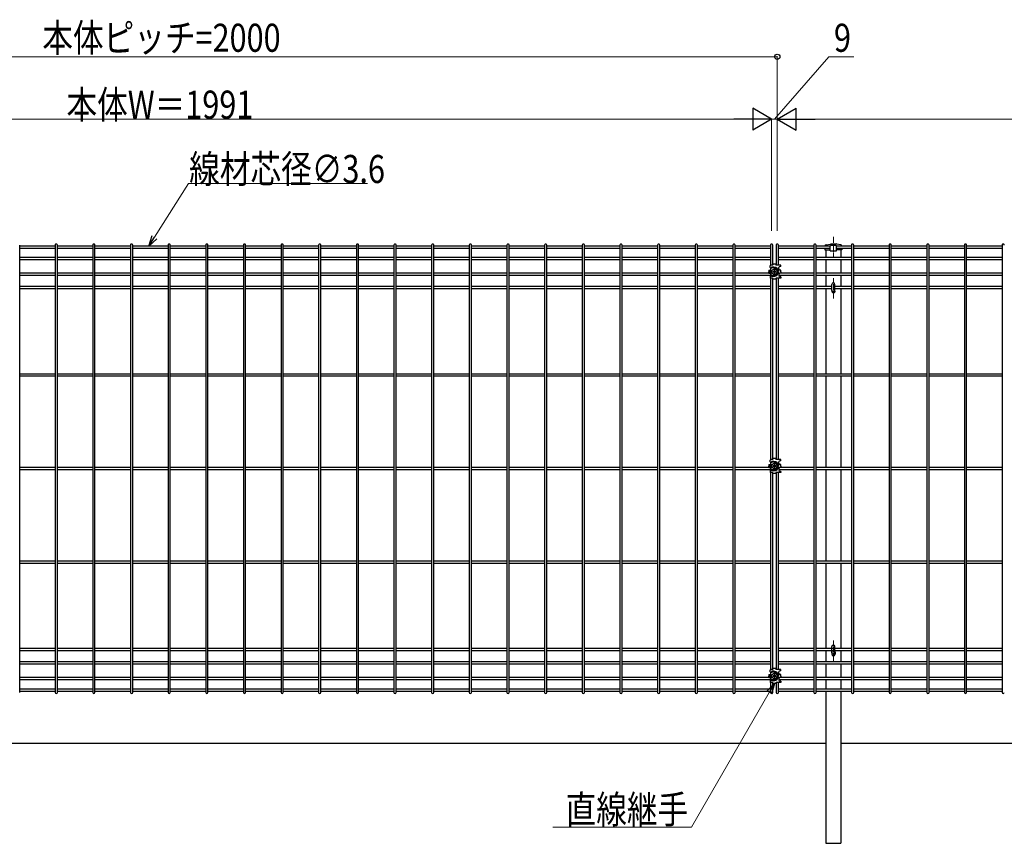
# Model space of a CAD drawing. Units: millimetres. Extents: x 0 to 8410, y 0 to 5940.
# Drawn here: x 3195 to 4772, y 2864 to 4184 of the extents above; entities that cross this region are included whole.
import ezdxf

# ---------------------------------------------------------------- set-up
doc = ezdxf.new("R2010")
doc.units = ezdxf.units.MM
doc.linetypes.add('YCENTER_1', pattern=[13, 10, -1, 1, -1])
for name, color, linetype, lineweight in [('YKK_12', 2, 'Continuous', 13), ('YKK_A1', 4, 'Continuous', 30), ('YKK_D', 6, 'Continuous', 13)]:
    doc.layers.add(name, color=color, linetype=linetype, lineweight=lineweight)
doc.styles.add('text-b', font='extslim2.shx', dxfattribs={"width": 0.8, "bigfont": 'extfont2.shx'})

msp = doc.modelspace()

# ---------------------------------------------------------------- linework, layer by layer
at = {"layer": 'YKK_12', "linetype": 'YCENTER_1'}
for p, q in [((4498.6, 3836.5), (4498.6, 3803.7)), ((4498.6, 3737.4), (4498.6, 3769.8)), ((4498.6, 3156.9), (4498.6, 3189.3))]:
    msp.add_line(p, q, dxfattribs=at)
at = {"layer": 'YKK_12', "linetype": 'YCENTER_1', "ltscale": 0.5}
for p, q in [((4404.1, 3774.1), (4404.1, 3786.6)), ((4397.9, 3780.4), (4410.4, 3780.4)), ((4404.1, 3462.6), (4404.1, 3475.1)), ((4397.9, 3468.9), (4410.4, 3468.9)), ((4397.9, 3132.4), (4410.4, 3132.4)), ((4404.1, 3126.1), (4404.1, 3138.6))]:
    msp.add_line(p, q, dxfattribs=at)
at = {"layer": 'YKK_A1'}
for p, q in [((3194.8, 3106.1), (3194.8, 3823)), ((3251.5, 3821.4), (3194.8, 3821.4)), ((3251.5, 3823), (3251.5, 3106.1)), ((3255.1, 3106.1), (3255.1, 3823)), ((3311.8, 3821.4), (3255.1, 3821.4)), ((3311.8, 3823), (3311.8, 3106.1)), ((3315.4, 3106.1), (3315.4, 3823)), ((3372.2, 3821.4), (3315.4, 3821.4)), ((3372.2, 3823), (3372.2, 3106.1)), ((3375.8, 3106.1), (3375.8, 3823)), ((3432.5, 3821.4), (3375.8, 3821.4)), ((3432.5, 3823), (3432.5, 3106.1)), ((3436.1, 3106.1), (3436.1, 3823)), ((3492.8, 3821.4), (3436.1, 3821.4)), ((3492.8, 3823), (3492.8, 3106.1)), ((3496.4, 3106.1), (3496.4, 3823)), ((3553.2, 3821.4), (3496.4, 3821.4)), ((3553.2, 3823), (3553.2, 3106.1)), ((3556.8, 3106.1), (3556.8, 3823)), ((3613.5, 3821.4), (3556.8, 3821.4)), ((3613.5, 3823), (3613.5, 3106.1)), ((3617.1, 3106.1), (3617.1, 3823)), ((3673.8, 3821.4), (3617.1, 3821.4)), ((3673.8, 3823), (3673.8, 3106.1)), ((3677.4, 3106.1), (3677.4, 3823)), ((3734.2, 3821.4), (3677.4, 3821.4)), ((3734.2, 3823), (3734.2, 3106.1)), ((3737.8, 3106.1), (3737.8, 3823)), ((3794.5, 3821.4), (3737.8, 3821.4)), ((3794.5, 3823), (3794.5, 3106.1)), ((3798.1, 3106.1), (3798.1, 3823)), ((3854.8, 3821.4), (3798.1, 3821.4)), ((3854.8, 3823), (3854.8, 3106.1)), ((3858.4, 3106.1), (3858.4, 3823)), ((3915.2, 3821.4), (3858.4, 3821.4)), ((3915.2, 3823), (3915.2, 3106.1)), ((3918.8, 3106.1), (3918.8, 3823)), ((3975.5, 3821.4), (3918.8, 3821.4)), ((3975.5, 3823), (3975.5, 3106.1)), ((3979.1, 3106.1), (3979.1, 3823)), ((4035.8, 3821.4), (3979.1, 3821.4)), ((4035.8, 3823), (4035.8, 3106.1)), ((4039.4, 3106.1), (4039.4, 3823)), ((4096.2, 3821.4), (4039.4, 3821.4)), ((4096.2, 3823), (4096.2, 3106.1)), ((4099.8, 3106.1), (4099.8, 3823)), ((4156.5, 3821.4), (4099.8, 3821.4)), ((4156.5, 3823), (4156.5, 3106.1)), ((4160.1, 3106.1), (4160.1, 3823)), ((4216.8, 3821.4), (4160.1, 3821.4)), ((4216.8, 3823), (4216.8, 3106.1)), ((4220.4, 3106.1), (4220.4, 3823)), ((4277.2, 3821.4), (4220.4, 3821.4)), ((4277.2, 3823), (4277.2, 3106.1)), ((4280.8, 3106.1), (4280.8, 3823)), ((4337.5, 3821.4), (4280.8, 3821.4)), ((4337.5, 3823), (4337.5, 3106.1)), ((4341.1, 3106.1), (4341.1, 3823)), ((4397.8, 3821.4), (4341.1, 3821.4)), ((4397.8, 3823), (4397.8, 3790.8)), ((4401.4, 3790.9), (4401.4, 3823)), ((4406.8, 3823), (4406.8, 3790.9)), ((4410.4, 3790.9), (4410.4, 3823)), ((4467.2, 3821.4), (4410.4, 3821.4)), ((4467.2, 3823), (4467.2, 3106.1)), ((4470.8, 3106.1), (4470.8, 3823)), ((4493.7, 3821.4), (4470.8, 3821.4)), ((4486.8, 3823.6), (4493.9, 3824.7)), ((4510.5, 3823.6), (4503.4, 3824.7)), ((4527.5, 3821.4), (4503.6, 3821.4)), ((4527.5, 3823), (4527.5, 3106.1)), ((4531.1, 3106.1), (4531.1, 3823)), ((4587.8, 3821.4), (4531.1, 3821.4)), ((4587.8, 3823), (4587.8, 3106.1)), ((4591.4, 3106.1), (4591.4, 3823)), ((4648.2, 3821.4), (4591.4, 3821.4)), ((4648.2, 3823), (4648.2, 3106.1)), ((4651.8, 3106.1), (4651.8, 3823)), ((4708.5, 3821.4), (4651.8, 3821.4)), ((4708.5, 3823), (4708.5, 3106.1)), ((4712.1, 3106.1), (4712.1, 3823)), ((4768.8, 3821.4), (4712.1, 3821.4)), ((4768.8, 3823), (4768.8, 3106.1)), ((3251.5, 3817.8), (3194.8, 3817.8)), ((3251.5, 3802.9), (3194.8, 3802.9)), ((3311.8, 3817.8), (3255.1, 3817.8)), ((3311.8, 3802.9), (3255.1, 3802.9)), ((3372.2, 3817.8), (3315.4, 3817.8)), ((3372.2, 3802.9), (3315.4, 3802.9)), ((3432.5, 3817.8), (3375.8, 3817.8)), ((3432.5, 3802.9), (3375.8, 3802.9)), ((3492.8, 3817.8), (3436.1, 3817.8)), ((3492.8, 3802.9), (3436.1, 3802.9)), ((3553.2, 3817.8), (3496.4, 3817.8)), ((3553.2, 3802.9), (3496.4, 3802.9)), ((3613.5, 3817.8), (3556.8, 3817.8)), ((3613.5, 3802.9), (3556.8, 3802.9)), ((3673.8, 3817.8), (3617.1, 3817.8)), ((3673.8, 3802.9), (3617.1, 3802.9)), ((3734.2, 3817.8), (3677.4, 3817.8)), ((3734.2, 3802.9), (3677.4, 3802.9)), ((3794.5, 3817.8), (3737.8, 3817.8)), ((3794.5, 3802.9), (3737.8, 3802.9)), ((3854.8, 3817.8), (3798.1, 3817.8)), ((3854.8, 3802.9), (3798.1, 3802.9)), ((3915.2, 3817.8), (3858.4, 3817.8)), ((3915.2, 3802.9), (3858.4, 3802.9)), ((3975.5, 3817.8), (3918.8, 3817.8)), ((3975.5, 3802.9), (3918.8, 3802.9)), ((4035.8, 3817.8), (3979.1, 3817.8)), ((4035.8, 3802.9), (3979.1, 3802.9)), ((4096.2, 3817.8), (4039.4, 3817.8)), ((4096.2, 3802.9), (4039.4, 3802.9)), ((4156.5, 3817.8), (4099.8, 3817.8)), ((4156.5, 3802.9), (4099.8, 3802.9)), ((4216.8, 3817.8), (4160.1, 3817.8)), ((4216.8, 3802.9), (4160.1, 3802.9)), ((4277.2, 3817.8), (4220.4, 3817.8)), ((4277.2, 3802.9), (4220.4, 3802.9)), ((4337.5, 3817.8), (4280.8, 3817.8)), ((4337.5, 3802.9), (4280.8, 3802.9)), ((4397.8, 3817.8), (4341.1, 3817.8)), ((4397.8, 3802.9), (4341.1, 3802.9)), ((4467.2, 3817.8), (4410.4, 3817.8)), ((4467.2, 3802.9), (4410.4, 3802.9)), ((4493.6, 3817.8), (4470.8, 3817.8)), ((4527.5, 3802.9), (4470.8, 3802.9)), ((4527.5, 3817.8), (4503.6, 3817.8)), ((4587.8, 3817.8), (4531.1, 3817.8)), ((4587.8, 3802.9), (4531.1, 3802.9)), ((4648.2, 3817.8), (4591.4, 3817.8)), ((4648.2, 3802.9), (4591.4, 3802.9)), ((4708.5, 3817.8), (4651.8, 3817.8)), ((4708.5, 3802.9), (4651.8, 3802.9)), ((4768.8, 3817.8), (4712.1, 3817.8)), ((4768.8, 3802.9), (4712.1, 3802.9)), ((3251.5, 3799.3), (3194.8, 3799.3)), ((3311.8, 3799.3), (3255.1, 3799.3)), ((3372.2, 3799.3), (3315.4, 3799.3)), ((3432.5, 3799.3), (3375.8, 3799.3)), ((3492.8, 3799.3), (3436.1, 3799.3)), ((3553.2, 3799.3), (3496.4, 3799.3)), ((3613.5, 3799.3), (3556.8, 3799.3)), ((3673.8, 3799.3), (3617.1, 3799.3)), ((3734.2, 3799.3), (3677.4, 3799.3)), ((3794.5, 3799.3), (3737.8, 3799.3)), ((3854.8, 3799.3), (3798.1, 3799.3)), ((3915.2, 3799.3), (3858.4, 3799.3)), ((3975.5, 3799.3), (3918.8, 3799.3)), ((4035.8, 3799.3), (3979.1, 3799.3)), ((4096.2, 3799.3), (4039.4, 3799.3)), ((4156.5, 3799.3), (4099.8, 3799.3)), ((4216.8, 3799.3), (4160.1, 3799.3)), ((4277.2, 3799.3), (4220.4, 3799.3)), ((4337.5, 3799.3), (4280.8, 3799.3)), ((4397.8, 3799.3), (4341.1, 3799.3)), ((4397.1, 3786.9), (4397.1, 3789.9)), ((4401.1, 3790.9), (4398.1, 3790.9)), ((4403.4, 3787.9), (4399.9, 3787.9)), ((4406.1, 3792.4), (4402.1, 3792.4)), ((4406.1, 3792.4), (4402.1, 3792.4)), ((4402.1, 3792.4), (4402.1, 3791.9)), ((4406.1, 3792.4), (4406.1, 3791.9)), ((4414.6, 3790.9), (4407.1, 3790.9)), ((4467.2, 3799.3), (4410.4, 3799.3)), ((4411.1, 3784.9), (4411.1, 3786.9)), ((4414.6, 3788.9), (4413.1, 3788.9)), ((4414.6, 3788.9), (4414.6, 3790.9)), ((4527.5, 3799.3), (4470.8, 3799.3)), ((4587.8, 3799.3), (4531.1, 3799.3)), ((4648.2, 3799.3), (4591.4, 3799.3)), ((4708.5, 3799.3), (4651.8, 3799.3)), ((4768.8, 3799.3), (4712.1, 3799.3)), ((3251.5, 3777.9), (3194.8, 3777.9)), ((3251.5, 3774.3), (3194.8, 3774.3)), ((3311.8, 3777.9), (3255.1, 3777.9)), ((3311.8, 3774.3), (3255.1, 3774.3)), ((3372.2, 3777.9), (3315.4, 3777.9)), ((3372.2, 3774.3), (3315.4, 3774.3)), ((3432.5, 3777.9), (3375.8, 3777.9)), ((3432.5, 3774.3), (3375.8, 3774.3)), ((3492.8, 3777.9), (3436.1, 3777.9)), ((3492.8, 3774.3), (3436.1, 3774.3)), ((3553.2, 3777.9), (3496.4, 3777.9)), ((3553.2, 3774.3), (3496.4, 3774.3)), ((3613.5, 3777.9), (3556.8, 3777.9)), ((3613.5, 3774.3), (3556.8, 3774.3)), ((3673.8, 3777.9), (3617.1, 3777.9)), ((3673.8, 3774.3), (3617.1, 3774.3)), ((3734.2, 3777.9), (3677.4, 3777.9)), ((3734.2, 3774.3), (3677.4, 3774.3)), ((3794.5, 3777.9), (3737.8, 3777.9)), ((3794.5, 3774.3), (3737.8, 3774.3)), ((3854.8, 3777.9), (3798.1, 3777.9)), ((3854.8, 3774.3), (3798.1, 3774.3)), ((3915.2, 3777.9), (3858.4, 3777.9)), ((3915.2, 3774.3), (3858.4, 3774.3)), ((3975.5, 3777.9), (3918.8, 3777.9)), ((3975.5, 3774.3), (3918.8, 3774.3)), ((4035.8, 3777.9), (3979.1, 3777.9)), ((4035.8, 3774.3), (3979.1, 3774.3)), ((4096.2, 3777.9), (4039.4, 3777.9)), ((4096.2, 3774.3), (4039.4, 3774.3)), ((4156.5, 3777.9), (4099.8, 3777.9)), ((4156.5, 3774.3), (4099.8, 3774.3)), ((4216.8, 3777.9), (4160.1, 3777.9)), ((4216.8, 3774.3), (4160.1, 3774.3)), ((4277.2, 3777.9), (4220.4, 3777.9)), ((4277.2, 3774.3), (4220.4, 3774.3)), ((4337.5, 3777.9), (4280.8, 3777.9)), ((4337.5, 3774.3), (4280.8, 3774.3)), ((4397.8, 3777.9), (4341.1, 3777.9)), ((4397.8, 3774.3), (4341.1, 3774.3)), ((4395.1, 3782.9), (4395.1, 3780.4)), ((4395.1, 3782.9), (4397.9, 3782.9)), ((4395.1, 3781.9), (4397.4, 3781.9)), ((4395.1, 3777.9), (4395.1, 3780.4)), ((4395.1, 3778.9), (4397.4, 3778.9)), ((4395.1, 3777.9), (4397.9, 3777.9)), ((4396.1, 3778.9), (4396.1, 3781.9)), ((4397.1, 3773.9), (4397.1, 3770.9)), ((4397.6, 3786.4), (4397.9, 3786.4)), ((4397.6, 3774.4), (4397.9, 3774.4)), ((4397.8, 3786.4), (4397.8, 3782.9)), ((4397.8, 3781.8), (4397.8, 3779)), ((4397.8, 3777.9), (4397.8, 3774.4)), ((4398.4, 3783.4), (4398.4, 3785.9)), ((4398.4, 3779.9), (4398.4, 3780.9)), ((4398.4, 3777.4), (4398.4, 3774.9)), ((4403.4, 3786.4), (4399.9, 3786.4)), ((4403.4, 3774.4), (4399.9, 3774.4)), ((4403.4, 3772.9), (4399.9, 3772.9)), ((4410.5, 3777.9), (4410.4, 3777.9)), ((4411.1, 3775.9), (4411.1, 3773.9)), ((4467.2, 3774.3), (4411.1, 3774.3)), ((4414.6, 3782.9), (4413.1, 3782.9)), ((4467.2, 3777.9), (4413.1, 3777.9)), ((4414.6, 3777.9), (4413.1, 3777.9)), ((4414.6, 3771.9), (4413.1, 3771.9)), ((4414.6, 3780.4), (4414.6, 3782.9)), ((4414.6, 3780.4), (4414.6, 3777.9)), ((4414.6, 3771.9), (4414.6, 3769.9)), ((4527.5, 3777.9), (4470.8, 3777.9)), ((4527.5, 3774.3), (4470.8, 3774.3)), ((4587.8, 3777.9), (4531.1, 3777.9)), ((4587.8, 3774.3), (4531.1, 3774.3)), ((4648.2, 3777.9), (4591.4, 3777.9)), ((4648.2, 3774.3), (4591.4, 3774.3)), ((4708.5, 3777.9), (4651.8, 3777.9)), ((4708.5, 3774.3), (4651.8, 3774.3)), ((4768.8, 3777.9), (4712.1, 3777.9)), ((4768.8, 3774.3), (4712.1, 3774.3)), ((3251.5, 3756.4), (3194.8, 3756.4)), ((3311.8, 3756.4), (3255.1, 3756.4)), ((3372.2, 3756.4), (3315.4, 3756.4)), ((3432.5, 3756.4), (3375.8, 3756.4)), ((3492.8, 3756.4), (3436.1, 3756.4)), ((3553.2, 3756.4), (3496.4, 3756.4)), ((3613.5, 3756.4), (3556.8, 3756.4)), ((3673.8, 3756.4), (3617.1, 3756.4)), ((3734.2, 3756.4), (3677.4, 3756.4)), ((3794.5, 3756.4), (3737.8, 3756.4)), ((3854.8, 3756.4), (3798.1, 3756.4)), ((3915.2, 3756.4), (3858.4, 3756.4)), ((3975.5, 3756.4), (3918.8, 3756.4)), ((4035.8, 3756.4), (3979.1, 3756.4)), ((4096.2, 3756.4), (4039.4, 3756.4)), ((4156.5, 3756.4), (4099.8, 3756.4)), ((4216.8, 3756.4), (4160.1, 3756.4)), ((4277.2, 3756.4), (4220.4, 3756.4)), ((4337.5, 3756.4), (4280.8, 3756.4)), ((4397.8, 3756.4), (4341.1, 3756.4)), ((4397.8, 3769.9), (4397.8, 3479.3)), ((4401.1, 3769.9), (4398.1, 3769.9)), ((4401.4, 3479.4), (4401.4, 3769.8)), ((4402.1, 3768.4), (4402.1, 3768.9)), ((4406.1, 3768.4), (4402.1, 3768.4)), ((4406.1, 3768.4), (4406.1, 3768.9)), ((4406.8, 3769.8), (4406.8, 3479.4)), ((4414.6, 3769.9), (4407.1, 3769.9)), ((4410.4, 3479.4), (4410.4, 3769.9)), ((4467.2, 3756.4), (4410.4, 3756.4)), ((4496.1, 3756.4), (4470.8, 3756.4)), ((4527.5, 3756.4), (4501.1, 3756.4)), ((4587.8, 3756.4), (4531.1, 3756.4)), ((4648.2, 3756.4), (4591.4, 3756.4)), ((4708.5, 3756.4), (4651.8, 3756.4)), ((4768.8, 3756.4), (4712.1, 3756.4)), ((3251.5, 3752.8), (3194.8, 3752.8)), ((3311.8, 3752.8), (3255.1, 3752.8)), ((3372.2, 3752.8), (3315.4, 3752.8)), ((3432.5, 3752.8), (3375.8, 3752.8)), ((3492.8, 3752.8), (3436.1, 3752.8)), ((3553.2, 3752.8), (3496.4, 3752.8)), ((3613.5, 3752.8), (3556.8, 3752.8)), ((3673.8, 3752.8), (3617.1, 3752.8)), ((3734.2, 3752.8), (3677.4, 3752.8)), ((3794.5, 3752.8), (3737.8, 3752.8)), ((3854.8, 3752.8), (3798.1, 3752.8)), ((3915.2, 3752.8), (3858.4, 3752.8)), ((3975.5, 3752.8), (3918.8, 3752.8)), ((4035.8, 3752.8), (3979.1, 3752.8)), ((4096.2, 3752.8), (4039.4, 3752.8)), ((4156.5, 3752.8), (4099.8, 3752.8)), ((4216.8, 3752.8), (4160.1, 3752.8)), ((4277.2, 3752.8), (4220.4, 3752.8)), ((4337.5, 3752.8), (4280.8, 3752.8)), ((4397.8, 3752.8), (4341.1, 3752.8)), ((4467.2, 3752.8), (4410.4, 3752.8)), ((4496.1, 3752.8), (4470.8, 3752.8)), ((4527.5, 3752.8), (4501.1, 3752.8)), ((4587.8, 3752.8), (4531.1, 3752.8)), ((4648.2, 3752.8), (4591.4, 3752.8)), ((4708.5, 3752.8), (4651.8, 3752.8)), ((4768.8, 3752.8), (4712.1, 3752.8)), ((3251.5, 3616.4), (3194.8, 3616.4)), ((3311.8, 3616.4), (3255.1, 3616.4)), ((3372.2, 3616.4), (3315.4, 3616.4)), ((3432.5, 3616.4), (3375.8, 3616.4)), ((3492.8, 3616.4), (3436.1, 3616.4)), ((3553.2, 3616.4), (3496.4, 3616.4)), ((3613.5, 3616.4), (3556.8, 3616.4)), ((3673.8, 3616.4), (3617.1, 3616.4)), ((3734.2, 3616.4), (3677.4, 3616.4)), ((3794.5, 3616.4), (3737.8, 3616.4)), ((3854.8, 3616.4), (3798.1, 3616.4)), ((3915.2, 3616.4), (3858.4, 3616.4)), ((3975.5, 3616.4), (3918.8, 3616.4)), ((4035.8, 3616.4), (3979.1, 3616.4)), ((4096.2, 3616.4), (4039.4, 3616.4)), ((4156.5, 3616.4), (4099.8, 3616.4)), ((4216.8, 3616.4), (4160.1, 3616.4)), ((4277.2, 3616.4), (4220.4, 3616.4)), ((4337.5, 3616.4), (4280.8, 3616.4)), ((4397.8, 3616.4), (4341.1, 3616.4)), ((4467.2, 3616.4), (4410.4, 3616.4)), ((4527.5, 3616.4), (4470.8, 3616.4)), ((4587.8, 3616.4), (4531.1, 3616.4)), ((4648.2, 3616.4), (4591.4, 3616.4)), ((4708.5, 3616.4), (4651.8, 3616.4)), ((4768.8, 3616.4), (4712.1, 3616.4)), ((3251.5, 3612.8), (3194.8, 3612.8)), ((3311.8, 3612.8), (3255.1, 3612.8)), ((3372.2, 3612.8), (3315.4, 3612.8)), ((3432.5, 3612.8), (3375.8, 3612.8)), ((3492.8, 3612.8), (3436.1, 3612.8)), ((3553.2, 3612.8), (3496.4, 3612.8)), ((3613.5, 3612.8), (3556.8, 3612.8)), ((3673.8, 3612.8), (3617.1, 3612.8)), ((3734.2, 3612.8), (3677.4, 3612.8)), ((3794.5, 3612.8), (3737.8, 3612.8)), ((3854.8, 3612.8), (3798.1, 3612.8)), ((3915.2, 3612.8), (3858.4, 3612.8)), ((3975.5, 3612.8), (3918.8, 3612.8)), ((4035.8, 3612.8), (3979.1, 3612.8)), ((4096.2, 3612.8), (4039.4, 3612.8)), ((4156.5, 3612.8), (4099.8, 3612.8)), ((4216.8, 3612.8), (4160.1, 3612.8)), ((4277.2, 3612.8), (4220.4, 3612.8)), ((4337.5, 3612.8), (4280.8, 3612.8)), ((4397.8, 3612.8), (4341.1, 3612.8)), ((4467.2, 3612.8), (4410.4, 3612.8)), ((4527.5, 3612.8), (4470.8, 3612.8)), ((4587.8, 3612.8), (4531.1, 3612.8)), ((4648.2, 3612.8), (4591.4, 3612.8)), ((4708.5, 3612.8), (4651.8, 3612.8)), ((4768.8, 3612.8), (4712.1, 3612.8)), ((4395.1, 3471.4), (4395.1, 3468.9)), ((4395.1, 3471.4), (4397.9, 3471.4)), ((4397.1, 3475.4), (4397.1, 3478.4)), ((4397.6, 3474.9), (4397.9, 3474.9)), ((4397.8, 3474.9), (4397.8, 3471.4)), ((4401.1, 3479.4), (4398.1, 3479.4)), ((4398.4, 3471.9), (4398.4, 3474.4)), ((4403.4, 3476.4), (4399.9, 3476.4)), ((4403.4, 3474.9), (4399.9, 3474.9)), ((4406.1, 3480.9), (4402.1, 3480.9)), ((4406.1, 3480.9), (4402.1, 3480.9)), ((4402.1, 3480.9), (4402.1, 3480.4)), ((4406.1, 3480.9), (4406.1, 3480.4)), ((4414.6, 3479.4), (4407.1, 3479.4)), ((4411.1, 3473.4), (4411.1, 3475.4)), ((4414.6, 3477.4), (4413.1, 3477.4)), ((4414.6, 3471.4), (4413.1, 3471.4)), ((4414.6, 3477.4), (4414.6, 3479.4)), ((4414.6, 3468.9), (4414.6, 3471.4)), ((3251.5, 3466.4), (3194.8, 3466.4)), ((3251.5, 3462.8), (3194.8, 3462.8)), ((3311.8, 3466.4), (3255.1, 3466.4)), ((3311.8, 3462.8), (3255.1, 3462.8)), ((3372.2, 3466.4), (3315.4, 3466.4)), ((3372.2, 3462.8), (3315.4, 3462.8)), ((3432.5, 3466.4), (3375.8, 3466.4)), ((3432.5, 3462.8), (3375.8, 3462.8)), ((3492.8, 3466.4), (3436.1, 3466.4)), ((3492.8, 3462.8), (3436.1, 3462.8)), ((3553.2, 3466.4), (3496.4, 3466.4)), ((3553.2, 3462.8), (3496.4, 3462.8)), ((3613.5, 3466.4), (3556.8, 3466.4)), ((3613.5, 3462.8), (3556.8, 3462.8)), ((3673.8, 3466.4), (3617.1, 3466.4)), ((3673.8, 3462.8), (3617.1, 3462.8)), ((3734.2, 3466.4), (3677.4, 3466.4)), ((3734.2, 3462.8), (3677.4, 3462.8)), ((3794.5, 3466.4), (3737.8, 3466.4)), ((3794.5, 3462.8), (3737.8, 3462.8)), ((3854.8, 3466.4), (3798.1, 3466.4)), ((3854.8, 3462.8), (3798.1, 3462.8)), ((3915.2, 3466.4), (3858.4, 3466.4)), ((3915.2, 3462.8), (3858.4, 3462.8)), ((3975.5, 3466.4), (3918.8, 3466.4)), ((3975.5, 3462.8), (3918.8, 3462.8)), ((4035.8, 3466.4), (3979.1, 3466.4)), ((4035.8, 3462.8), (3979.1, 3462.8)), ((4096.2, 3466.4), (4039.4, 3466.4)), ((4096.2, 3462.8), (4039.4, 3462.8)), ((4156.5, 3466.4), (4099.8, 3466.4)), ((4156.5, 3462.8), (4099.8, 3462.8)), ((4216.8, 3466.4), (4160.1, 3466.4)), ((4216.8, 3462.8), (4160.1, 3462.8)), ((4277.2, 3466.4), (4220.4, 3466.4)), ((4277.2, 3462.8), (4220.4, 3462.8)), ((4337.5, 3466.4), (4280.8, 3466.4)), ((4337.5, 3462.8), (4280.8, 3462.8)), ((4397.8, 3466.4), (4341.1, 3466.4)), ((4397.3, 3462.8), (4341.1, 3462.8)), ((4395.1, 3470.4), (4397.4, 3470.4)), ((4395.1, 3466.4), (4395.1, 3468.9)), ((4395.1, 3467.4), (4397.4, 3467.4)), ((4395.1, 3466.4), (4397.9, 3466.4)), ((4396.1, 3467.4), (4396.1, 3470.4)), ((4397.1, 3462.4), (4397.1, 3459.4)), ((4397.6, 3462.9), (4397.9, 3462.9)), ((4397.8, 3470.3), (4397.8, 3467.5)), ((4397.8, 3466.4), (4397.8, 3462.9)), ((4397.8, 3458.4), (4397.8, 3142.8)), ((4401.1, 3458.4), (4398.1, 3458.4)), ((4398.4, 3468.4), (4398.4, 3469.4)), ((4398.4, 3465.9), (4398.4, 3463.4)), ((4403.4, 3462.9), (4399.9, 3462.9)), ((4403.4, 3461.4), (4399.9, 3461.4)), ((4401.4, 3142.9), (4401.4, 3458.3)), ((4402.1, 3456.9), (4402.1, 3457.4)), ((4406.1, 3456.9), (4402.1, 3456.9)), ((4406.1, 3456.9), (4406.1, 3457.4)), ((4406.8, 3458.3), (4406.8, 3142.9)), ((4414.6, 3458.4), (4407.1, 3458.4)), ((4410.5, 3466.4), (4410.4, 3466.4)), ((4410.4, 3142.9), (4410.4, 3458.4)), ((4411.1, 3464.4), (4411.1, 3462.4)), ((4467.2, 3462.8), (4411.1, 3462.8)), ((4467.2, 3466.4), (4413.1, 3466.4)), ((4414.6, 3466.4), (4413.1, 3466.4)), ((4414.6, 3460.4), (4413.1, 3460.4)), ((4414.6, 3468.9), (4414.6, 3466.4)), ((4414.6, 3460.4), (4414.6, 3458.4)), ((4527.5, 3466.4), (4470.8, 3466.4)), ((4527.5, 3462.8), (4470.8, 3462.8)), ((4587.8, 3466.4), (4531.1, 3466.4)), ((4587.8, 3462.8), (4531.1, 3462.8)), ((4648.2, 3466.4), (4591.4, 3466.4)), ((4648.2, 3462.8), (4591.4, 3462.8)), ((4708.5, 3466.4), (4651.8, 3466.4)), ((4708.5, 3462.8), (4651.8, 3462.8)), ((4768.8, 3466.4), (4712.1, 3466.4)), ((4768.8, 3462.8), (4712.1, 3462.8)), ((3251.5, 3316.4), (3194.8, 3316.4)), ((3311.8, 3316.4), (3255.1, 3316.4)), ((3372.2, 3316.4), (3315.4, 3316.4)), ((3432.5, 3316.4), (3375.8, 3316.4)), ((3492.8, 3316.4), (3436.1, 3316.4)), ((3553.2, 3316.4), (3496.4, 3316.4)), ((3613.5, 3316.4), (3556.8, 3316.4)), ((3673.8, 3316.4), (3617.1, 3316.4)), ((3734.2, 3316.4), (3677.4, 3316.4)), ((3794.5, 3316.4), (3737.8, 3316.4)), ((3854.8, 3316.4), (3798.1, 3316.4)), ((3915.2, 3316.4), (3858.4, 3316.4)), ((3975.5, 3316.4), (3918.8, 3316.4)), ((4035.8, 3316.4), (3979.1, 3316.4)), ((4096.2, 3316.4), (4039.4, 3316.4)), ((4156.5, 3316.4), (4099.8, 3316.4)), ((4216.8, 3316.4), (4160.1, 3316.4)), ((4277.2, 3316.4), (4220.4, 3316.4)), ((4337.5, 3316.4), (4280.8, 3316.4)), ((4397.8, 3316.4), (4341.1, 3316.4)), ((4467.2, 3316.4), (4410.4, 3316.4)), ((4527.5, 3316.4), (4470.8, 3316.4)), ((4587.8, 3316.4), (4531.1, 3316.4)), ((4648.2, 3316.4), (4591.4, 3316.4)), ((4708.5, 3316.4), (4651.8, 3316.4)), ((4768.8, 3316.4), (4712.1, 3316.4)), ((3251.5, 3312.8), (3194.8, 3312.8)), ((3311.8, 3312.8), (3255.1, 3312.8)), ((3372.2, 3312.8), (3315.4, 3312.8)), ((3432.5, 3312.8), (3375.8, 3312.8)), ((3492.8, 3312.8), (3436.1, 3312.8)), ((3553.2, 3312.8), (3496.4, 3312.8)), ((3613.5, 3312.8), (3556.8, 3312.8)), ((3673.8, 3312.8), (3617.1, 3312.8)), ((3734.2, 3312.8), (3677.4, 3312.8)), ((3794.5, 3312.8), (3737.8, 3312.8)), ((3854.8, 3312.8), (3798.1, 3312.8)), ((3915.2, 3312.8), (3858.4, 3312.8)), ((3975.5, 3312.8), (3918.8, 3312.8)), ((4035.8, 3312.8), (3979.1, 3312.8)), ((4096.2, 3312.8), (4039.4, 3312.8)), ((4156.5, 3312.8), (4099.8, 3312.8)), ((4216.8, 3312.8), (4160.1, 3312.8)), ((4277.2, 3312.8), (4220.4, 3312.8)), ((4337.5, 3312.8), (4280.8, 3312.8)), ((4397.8, 3312.8), (4341.1, 3312.8)), ((4467.2, 3312.8), (4410.4, 3312.8)), ((4527.5, 3312.8), (4470.8, 3312.8)), ((4587.8, 3312.8), (4531.1, 3312.8)), ((4648.2, 3312.8), (4591.4, 3312.8)), ((4708.5, 3312.8), (4651.8, 3312.8)), ((4768.8, 3312.8), (4712.1, 3312.8)), ((3251.5, 3176.4), (3194.8, 3176.4)), ((3251.5, 3172.8), (3194.8, 3172.8)), ((3311.8, 3176.4), (3255.1, 3176.4)), ((3311.8, 3172.8), (3255.1, 3172.8)), ((3372.2, 3176.4), (3315.4, 3176.4)), ((3372.2, 3172.8), (3315.4, 3172.8)), ((3432.5, 3176.4), (3375.8, 3176.4)), ((3432.5, 3172.8), (3375.8, 3172.8)), ((3492.8, 3176.4), (3436.1, 3176.4)), ((3492.8, 3172.8), (3436.1, 3172.8)), ((3553.2, 3176.4), (3496.4, 3176.4)), ((3553.2, 3172.8), (3496.4, 3172.8)), ((3613.5, 3176.4), (3556.8, 3176.4)), ((3613.5, 3172.8), (3556.8, 3172.8)), ((3673.8, 3176.4), (3617.1, 3176.4)), ((3673.8, 3172.8), (3617.1, 3172.8)), ((3734.2, 3176.4), (3677.4, 3176.4)), ((3734.2, 3172.8), (3677.4, 3172.8)), ((3794.5, 3176.4), (3737.8, 3176.4)), ((3794.5, 3172.8), (3737.8, 3172.8)), ((3854.8, 3176.4), (3798.1, 3176.4)), ((3854.8, 3172.8), (3798.1, 3172.8)), ((3915.2, 3176.4), (3858.4, 3176.4)), ((3915.2, 3172.8), (3858.4, 3172.8)), ((3975.5, 3176.4), (3918.8, 3176.4)), ((3975.5, 3172.8), (3918.8, 3172.8)), ((4035.8, 3176.4), (3979.1, 3176.4)), ((4035.8, 3172.8), (3979.1, 3172.8)), ((4096.2, 3176.4), (4039.4, 3176.4)), ((4096.2, 3172.8), (4039.4, 3172.8)), ((4156.5, 3176.4), (4099.8, 3176.4)), ((4156.5, 3172.8), (4099.8, 3172.8)), ((4216.8, 3176.4), (4160.1, 3176.4)), ((4216.8, 3172.8), (4160.1, 3172.8)), ((4277.2, 3176.4), (4220.4, 3176.4)), ((4277.2, 3172.8), (4220.4, 3172.8)), ((4337.5, 3176.4), (4280.8, 3176.4)), ((4337.5, 3172.8), (4280.8, 3172.8)), ((4397.8, 3176.4), (4341.1, 3176.4)), ((4397.8, 3172.8), (4341.1, 3172.8)), ((4467.2, 3176.4), (4410.4, 3176.4)), ((4467.2, 3172.8), (4410.4, 3172.8)), ((4527.5, 3176.4), (4470.8, 3176.4)), ((4527.5, 3172.8), (4470.8, 3172.8)), ((4587.8, 3176.4), (4531.1, 3176.4)), ((4587.8, 3172.8), (4531.1, 3172.8)), ((4648.2, 3176.4), (4591.4, 3176.4)), ((4648.2, 3172.8), (4591.4, 3172.8)), ((4708.5, 3176.4), (4651.8, 3176.4)), ((4708.5, 3172.8), (4651.8, 3172.8)), ((4768.8, 3176.4), (4712.1, 3176.4)), ((4768.8, 3172.8), (4712.1, 3172.8)), ((4495.9, 3170.4), (4495.9, 3167.4)), ((4501.4, 3170.4), (4501.4, 3167.4)), ((3251.5, 3154.9), (3194.8, 3154.9)), ((3251.5, 3151.3), (3194.8, 3151.3)), ((3311.8, 3154.9), (3255.1, 3154.9)), ((3311.8, 3151.3), (3255.1, 3151.3)), ((3372.2, 3154.9), (3315.4, 3154.9)), ((3372.2, 3151.3), (3315.4, 3151.3)), ((3432.5, 3154.9), (3375.8, 3154.9)), ((3432.5, 3151.3), (3375.8, 3151.3)), ((3492.8, 3154.9), (3436.1, 3154.9)), ((3492.8, 3151.3), (3436.1, 3151.3)), ((3553.2, 3154.9), (3496.4, 3154.9)), ((3553.2, 3151.3), (3496.4, 3151.3)), ((3613.5, 3154.9), (3556.8, 3154.9)), ((3613.5, 3151.3), (3556.8, 3151.3)), ((3673.8, 3154.9), (3617.1, 3154.9)), ((3673.8, 3151.3), (3617.1, 3151.3)), ((3734.2, 3154.9), (3677.4, 3154.9)), ((3734.2, 3151.3), (3677.4, 3151.3)), ((3794.5, 3154.9), (3737.8, 3154.9)), ((3794.5, 3151.3), (3737.8, 3151.3)), ((3854.8, 3154.9), (3798.1, 3154.9)), ((3854.8, 3151.3), (3798.1, 3151.3)), ((3915.2, 3154.9), (3858.4, 3154.9)), ((3915.2, 3151.3), (3858.4, 3151.3)), ((3975.5, 3154.9), (3918.8, 3154.9)), ((3975.5, 3151.3), (3918.8, 3151.3)), ((4035.8, 3154.9), (3979.1, 3154.9)), ((4035.8, 3151.3), (3979.1, 3151.3)), ((4096.2, 3154.9), (4039.4, 3154.9)), ((4096.2, 3151.3), (4039.4, 3151.3)), ((4156.5, 3154.9), (4099.8, 3154.9)), ((4156.5, 3151.3), (4099.8, 3151.3)), ((4216.8, 3154.9), (4160.1, 3154.9)), ((4216.8, 3151.3), (4160.1, 3151.3)), ((4277.2, 3154.9), (4220.4, 3154.9)), ((4277.2, 3151.3), (4220.4, 3151.3)), ((4337.5, 3154.9), (4280.8, 3154.9)), ((4337.5, 3151.3), (4280.8, 3151.3)), ((4397.8, 3154.9), (4341.1, 3154.9)), ((4397.8, 3151.3), (4341.1, 3151.3)), ((4397.1, 3138.9), (4397.1, 3141.9)), ((4401.1, 3142.9), (4398.1, 3142.9)), ((4403.4, 3139.9), (4399.9, 3139.9)), ((4406.1, 3144.4), (4402.1, 3144.4)), ((4406.1, 3144.4), (4402.1, 3144.4)), ((4402.1, 3144.4), (4402.1, 3143.9)), ((4406.1, 3144.4), (4406.1, 3143.9)), ((4414.6, 3142.9), (4407.1, 3142.9)), ((4467.2, 3154.9), (4410.4, 3154.9)), ((4467.2, 3151.3), (4410.4, 3151.3)), ((4414.6, 3140.9), (4413.1, 3140.9)), ((4414.6, 3140.9), (4414.6, 3142.9)), ((4527.5, 3154.9), (4470.8, 3154.9)), ((4527.5, 3151.3), (4470.8, 3151.3)), ((4587.8, 3154.9), (4531.1, 3154.9)), ((4587.8, 3151.3), (4531.1, 3151.3)), ((4648.2, 3154.9), (4591.4, 3154.9)), ((4648.2, 3151.3), (4591.4, 3151.3)), ((4708.5, 3154.9), (4651.8, 3154.9)), ((4708.5, 3151.3), (4651.8, 3151.3)), ((4768.8, 3154.9), (4712.1, 3154.9)), ((4768.8, 3151.3), (4712.1, 3151.3)), ((3251.5, 3129.9), (3194.8, 3129.9)), ((3251.5, 3126.3), (3194.8, 3126.3)), ((3311.8, 3129.9), (3255.1, 3129.9)), ((3311.8, 3126.3), (3255.1, 3126.3)), ((3372.2, 3129.9), (3315.4, 3129.9)), ((3372.2, 3126.3), (3315.4, 3126.3)), ((3432.5, 3129.9), (3375.8, 3129.9)), ((3432.5, 3126.3), (3375.8, 3126.3)), ((3492.8, 3129.9), (3436.1, 3129.9)), ((3492.8, 3126.3), (3436.1, 3126.3)), ((3553.2, 3129.9), (3496.4, 3129.9)), ((3553.2, 3126.3), (3496.4, 3126.3)), ((3613.5, 3129.9), (3556.8, 3129.9)), ((3613.5, 3126.3), (3556.8, 3126.3)), ((3673.8, 3129.9), (3617.1, 3129.9)), ((3673.8, 3126.3), (3617.1, 3126.3)), ((3734.2, 3129.9), (3677.4, 3129.9)), ((3734.2, 3126.3), (3677.4, 3126.3)), ((3794.5, 3129.9), (3737.8, 3129.9)), ((3794.5, 3126.3), (3737.8, 3126.3)), ((3854.8, 3129.9), (3798.1, 3129.9)), ((3854.8, 3126.3), (3798.1, 3126.3)), ((3915.2, 3129.9), (3858.4, 3129.9)), ((3915.2, 3126.3), (3858.4, 3126.3)), ((3975.5, 3129.9), (3918.8, 3129.9)), ((3975.5, 3126.3), (3918.8, 3126.3)), ((4035.8, 3129.9), (3979.1, 3129.9)), ((4035.8, 3126.3), (3979.1, 3126.3)), ((4096.2, 3129.9), (4039.4, 3129.9)), ((4096.2, 3126.3), (4039.4, 3126.3)), ((4156.5, 3129.9), (4099.8, 3129.9)), ((4156.5, 3126.3), (4099.8, 3126.3)), ((4216.8, 3129.9), (4160.1, 3129.9)), ((4216.8, 3126.3), (4160.1, 3126.3)), ((4277.2, 3129.9), (4220.4, 3129.9)), ((4277.2, 3126.3), (4220.4, 3126.3)), ((4337.5, 3129.9), (4280.8, 3129.9)), ((4337.5, 3126.3), (4280.8, 3126.3)), ((4397.8, 3129.9), (4341.1, 3129.9)), ((4397.3, 3126.3), (4341.1, 3126.3)), ((4395.1, 3134.9), (4395.1, 3132.4)), ((4395.1, 3134.9), (4397.9, 3134.9)), ((4395.1, 3133.9), (4397.4, 3133.9)), ((4395.1, 3129.9), (4395.1, 3132.4)), ((4395.1, 3130.9), (4397.4, 3130.9)), ((4395.1, 3129.9), (4397.9, 3129.9)), ((4396.1, 3130.9), (4396.1, 3133.9)), ((4397.1, 3125.9), (4397.1, 3122.9)), ((4397.6, 3138.4), (4397.9, 3138.4)), ((4397.6, 3126.4), (4397.9, 3126.4)), ((4397.8, 3138.4), (4397.8, 3134.9)), ((4397.8, 3133.8), (4397.8, 3131)), ((4397.8, 3129.9), (4397.8, 3126.4)), ((4398.4, 3135.4), (4398.4, 3137.9)), ((4398.4, 3131.9), (4398.4, 3132.9)), ((4398.4, 3129.4), (4398.4, 3126.9)), ((4403.4, 3138.4), (4399.9, 3138.4)), ((4403.4, 3126.4), (4399.9, 3126.4)), ((4403.4, 3124.9), (4399.9, 3124.9)), ((4410.5, 3129.9), (4410.4, 3129.9)), ((4411.1, 3136.9), (4411.1, 3138.9)), ((4411.1, 3127.9), (4411.1, 3125.9)), ((4467.2, 3126.3), (4411.1, 3126.3)), ((4414.6, 3134.9), (4413.1, 3134.9)), ((4467.2, 3129.9), (4413.1, 3129.9)), ((4414.6, 3129.9), (4413.1, 3129.9)), ((4414.6, 3123.9), (4413.1, 3123.9)), ((4414.6, 3132.4), (4414.6, 3134.9)), ((4414.6, 3132.4), (4414.6, 3129.9)), ((4414.6, 3123.9), (4414.6, 3121.9)), ((4527.5, 3129.9), (4470.8, 3129.9)), ((4527.5, 3126.3), (4470.8, 3126.3)), ((4587.8, 3129.9), (4531.1, 3129.9)), ((4587.8, 3126.3), (4531.1, 3126.3)), ((4648.2, 3129.9), (4591.4, 3129.9)), ((4648.2, 3126.3), (4591.4, 3126.3)), ((4708.5, 3129.9), (4651.8, 3129.9)), ((4708.5, 3126.3), (4651.8, 3126.3)), ((4768.8, 3129.9), (4712.1, 3129.9)), ((4768.8, 3126.3), (4712.1, 3126.3)), ((3251.5, 3111.4), (3194.8, 3111.4)), ((3311.8, 3111.4), (3255.1, 3111.4)), ((3372.2, 3111.4), (3315.4, 3111.4)), ((3432.5, 3111.4), (3375.8, 3111.4)), ((3492.8, 3111.4), (3436.1, 3111.4)), ((3553.2, 3111.4), (3496.4, 3111.4)), ((3613.5, 3111.4), (3556.8, 3111.4)), ((3673.8, 3111.4), (3617.1, 3111.4)), ((3734.2, 3111.4), (3677.4, 3111.4)), ((3794.5, 3111.4), (3737.8, 3111.4)), ((3854.8, 3111.4), (3798.1, 3111.4)), ((3915.2, 3111.4), (3858.4, 3111.4)), ((3975.5, 3111.4), (3918.8, 3111.4)), ((4035.8, 3111.4), (3979.1, 3111.4)), ((4096.2, 3111.4), (4039.4, 3111.4)), ((4156.5, 3111.4), (4099.8, 3111.4)), ((4216.8, 3111.4), (4160.1, 3111.4)), ((4277.2, 3111.4), (4220.4, 3111.4)), ((4337.5, 3111.4), (4280.8, 3111.4)), ((4397.8, 3111.4), (4341.1, 3111.4)), ((4397.8, 3121.9), (4397.8, 3106.1)), ((4401.1, 3121.9), (4398.1, 3121.9)), ((4401.4, 3106.1), (4401.4, 3121.8)), ((4402.1, 3120.4), (4402.1, 3120.9)), ((4406.1, 3120.4), (4402.1, 3120.4)), ((4406.1, 3120.4), (4406.1, 3120.9)), ((4406.8, 3121.8), (4406.8, 3106.1)), ((4414.6, 3121.9), (4407.1, 3121.9)), ((4410.4, 3106.1), (4410.4, 3121.9)), ((4467.2, 3111.4), (4410.4, 3111.4)), ((4527.5, 3111.4), (4470.8, 3111.4)), ((4587.8, 3111.4), (4531.1, 3111.4)), ((4648.2, 3111.4), (4591.4, 3111.4)), ((4708.5, 3111.4), (4651.8, 3111.4)), ((4768.8, 3111.4), (4712.1, 3111.4)), ((3251.5, 3107.8), (3194.8, 3107.8)), ((3311.8, 3107.8), (3255.1, 3107.8)), ((3372.2, 3107.8), (3315.4, 3107.8)), ((3432.5, 3107.8), (3375.8, 3107.8)), ((3492.8, 3107.8), (3436.1, 3107.8)), ((3553.2, 3107.8), (3496.4, 3107.8)), ((3613.5, 3107.8), (3556.8, 3107.8)), ((3673.8, 3107.8), (3617.1, 3107.8)), ((3734.2, 3107.8), (3677.4, 3107.8)), ((3794.5, 3107.8), (3737.8, 3107.8)), ((3854.8, 3107.8), (3798.1, 3107.8)), ((3915.2, 3107.8), (3858.4, 3107.8)), ((3975.5, 3107.8), (3918.8, 3107.8)), ((4035.8, 3107.8), (3979.1, 3107.8)), ((4096.2, 3107.8), (4039.4, 3107.8)), ((4156.5, 3107.8), (4099.8, 3107.8)), ((4216.8, 3107.8), (4160.1, 3107.8)), ((4277.2, 3107.8), (4220.4, 3107.8)), ((4337.5, 3107.8), (4280.8, 3107.8)), ((4397.8, 3107.8), (4341.1, 3107.8)), ((4467.2, 3107.8), (4410.4, 3107.8)), ((4527.5, 3107.8), (4470.8, 3107.8)), ((4587.8, 3107.8), (4531.1, 3107.8)), ((4648.2, 3107.8), (4591.4, 3107.8)), ((4708.5, 3107.8), (4651.8, 3107.8)), ((4768.8, 3107.8), (4712.1, 3107.8)), ((2510.6, 3024.8), (4486.6, 3024.8)), ((4486.6, 3024.8), (4486.6, 2864.3)), ((4510.6, 3024.8), (6859.4, 3024.8)), ((4510.6, 3024.8), (4510.6, 2864.3)), ((4486.6, 2864.3), (4510.6, 2864.3))]:
    msp.add_line(p, q, dxfattribs=at)
at = {"layer": 'YKK_A1', "linetype": 'Continuous'}
for p, q in [((4493.6, 3814), (4493.6, 3821.2)), ((4494.2, 3824.8), (4503.1, 3824.8)), ((4502.6, 3822.2), (4494.6, 3822.2)), ((4503.6, 3814), (4503.6, 3821.2)), ((4484.9, 3817.8), (4484.9, 3815.3)), ((4484.9, 3815.3), (4493.6, 3815.3)), ((4486.6, 3815.2), (4486.6, 3802.9)), ((4493.6, 3814), (4503.6, 3814)), ((4512.3, 3815.3), (4503.6, 3815.3)), ((4510.6, 3815.2), (4510.6, 3802.9)), ((4512.3, 3817.8), (4512.3, 3815.3)), ((4486.6, 3799.3), (4486.6, 3777.9)), ((4510.6, 3799.3), (4510.6, 3777.9)), ((4397.8, 3786.4), (4397.8, 3782.9)), ((4397.8, 3781.8), (4397.8, 3779)), ((4397.8, 3777.9), (4397.8, 3774.4)), ((4402.9, 3780.8), (4402.1, 3780.8)), ((4402.1, 3780.8), (4402.1, 3780)), ((4402.1, 3780), (4402.9, 3780)), ((4404.6, 3782.5), (4403.7, 3782.5)), ((4403.7, 3782.5), (4403.7, 3781.6)), ((4403.7, 3779.1), (4403.7, 3778.3)), ((4403.7, 3778.3), (4404.6, 3778.3)), ((4404.6, 3781.6), (4404.6, 3782.5)), ((4404.6, 3778.3), (4404.6, 3779.1)), ((4406.2, 3780.8), (4405.4, 3780.8)), ((4405.4, 3780), (4406.2, 3780)), ((4406.2, 3780), (4406.2, 3780.8)), ((4410.5, 3777.9), (4410.4, 3777.9)), ((4486.6, 3774.3), (4486.6, 3756.4)), ((4510.6, 3774.3), (4510.6, 3756.4)), ((4496.1, 3750.2), (4496.1, 3760)), ((4501.1, 3750.2), (4501.1, 3760)), ((4486.6, 3752.8), (4486.6, 3616.4)), ((4510.6, 3752.8), (4510.6, 3616.4)), ((4486.6, 3612.8), (4486.6, 3466.4)), ((4510.6, 3612.8), (4510.6, 3466.4)), ((4404.6, 3471), (4403.7, 3471)), ((4403.7, 3471), (4403.7, 3470.1)), ((4404.6, 3470.1), (4404.6, 3471)), ((4402.9, 3469.3), (4402.1, 3469.3)), ((4402.1, 3469.3), (4402.1, 3468.5)), ((4402.1, 3468.5), (4402.9, 3468.5)), ((4403.7, 3467.6), (4403.7, 3466.8)), ((4403.7, 3466.8), (4404.6, 3466.8)), ((4404.6, 3466.8), (4404.6, 3467.6)), ((4406.2, 3469.3), (4405.4, 3469.3)), ((4405.4, 3468.5), (4406.2, 3468.5)), ((4406.2, 3468.5), (4406.2, 3469.3)), ((4486.6, 3462.8), (4486.6, 3316.4)), ((4510.6, 3462.8), (4510.6, 3316.4)), ((4486.6, 3312.8), (4486.6, 3176.4)), ((4510.6, 3312.8), (4510.6, 3176.4)), ((4486.6, 3172.8), (4486.6, 3154.9)), ((4496.1, 3169.7), (4496.1, 3179.5)), ((4501.1, 3169.7), (4501.1, 3179.5)), ((4510.6, 3172.8), (4510.6, 3154.9)), ((4486.6, 3151.3), (4486.6, 3129.9)), ((4510.6, 3151.3), (4510.6, 3129.9)), ((4402.9, 3132.8), (4402.1, 3132.8)), ((4402.1, 3132.8), (4402.1, 3132)), ((4402.1, 3132), (4402.9, 3132)), ((4404.6, 3134.5), (4403.7, 3134.5)), ((4403.7, 3134.5), (4403.7, 3133.6)), ((4403.7, 3131.1), (4403.7, 3130.3)), ((4403.7, 3130.3), (4404.6, 3130.3)), ((4404.6, 3133.6), (4404.6, 3134.5)), ((4404.6, 3130.3), (4404.6, 3131.1)), ((4406.2, 3132.8), (4405.4, 3132.8)), ((4405.4, 3132), (4406.2, 3132)), ((4406.2, 3132), (4406.2, 3132.8)), ((4486.6, 3126.3), (4486.6, 3111.4)), ((4510.6, 3126.3), (4510.6, 3111.4)), ((4486.6, 3107.8), (4486.6, 3024.8)), ((4510.6, 3107.8), (4510.6, 3024.8))]:
    msp.add_line(p, q, dxfattribs=at)
for centre in [(4404.1, 3780.4), (4404.1, 3468.9), (4404.1, 3132.4)]:
    msp.add_circle(centre, 4.25, dxfattribs=at)
at = {"layer": 'YKK_A1'}
for centre, radius, start, end in [((4487.1, 3821.4), 2.2, 99.1984, 180.7993), ((4494.2, 3822.6), 2.2, 90, 99.1984), ((4503.1, 3822.6), 2.2, 80.8016, 90), ((4510.1, 3821.4), 2.2, 359.2007, 80.8016), ((4398.1, 3789.9), 1, 90, 180), ((4397.6, 3786.9), 0.5, 180, 270), ((4399.9, 3787.1), 0.75, 90, 180), ((4399.9, 3787.1), 0.75, 180, 270), ((4401.1, 3791.9), 1, 270, 0), ((4403.4, 3780.4), 7.5, 0, 90), ((4407.1, 3791.9), 1, 180, 270), ((4413.1, 3786.9), 2, 90, 180), ((4397.6, 3773.9), 0.5, 90, 180), ((4398.1, 3770.9), 1, 180, 270), ((4397.4, 3780.9), 1, 0, 90), ((4397.4, 3779.9), 1, 270, 0), ((4397.9, 3785.9), 0.5, 0, 90), ((4397.9, 3783.4), 0.5, 270, 0), ((4397.9, 3777.4), 0.5, 0, 90), ((4397.9, 3774.9), 0.5, 270, 0), ((4399.9, 3773.6), 0.75, 90, 180), ((4399.9, 3773.6), 0.75, 180, 270), ((4403.4, 3780.4), 6, 0, 90), ((4403.4, 3780.4), 6, 270, 0), ((4403.4, 3780.4), 7.5, 270, 0), ((4413.1, 3784.9), 2, 180, 270), ((4413.1, 3775.9), 2, 90, 180), ((4413.1, 3773.9), 2, 180, 270), ((4401.1, 3768.9), 1, 0, 90), ((4407.1, 3768.9), 1, 90, 180), ((4498.6, 3749.4), 2.75, 155.38, 24.62), ((4398.1, 3478.4), 1, 90, 180), ((4397.6, 3475.4), 0.5, 180, 270), ((4397.9, 3474.4), 0.5, 0, 90), ((4397.9, 3471.9), 0.5, 270, 0), ((4399.9, 3475.6), 0.75, 90, 180), ((4399.9, 3475.6), 0.75, 180, 270), ((4401.1, 3480.4), 1, 270, 0), ((4403.4, 3468.9), 7.5, 0, 90), ((4403.4, 3468.9), 6, 0, 90), ((4407.1, 3480.4), 1, 180, 270), ((4413.1, 3475.4), 2, 90, 180), ((4413.1, 3473.4), 2, 180, 270), ((4397.6, 3462.4), 0.5, 90, 180), ((4398.1, 3459.4), 1, 180, 270), ((4397.4, 3469.4), 1, 0, 90), ((4397.4, 3468.4), 1, 270, 0), ((4397.9, 3465.9), 0.5, 0, 90), ((4397.9, 3463.4), 0.5, 270, 0), ((4399.9, 3462.1), 0.75, 90, 180), ((4399.9, 3462.1), 0.75, 180, 270), ((4401.1, 3457.4), 1, 0, 90), ((4403.4, 3468.9), 6, 270, 0), ((4403.4, 3468.9), 7.5, 270, 0), ((4407.1, 3457.4), 1, 90, 180), ((4413.1, 3464.4), 2, 90, 180), ((4413.1, 3462.4), 2, 180, 270), ((4498.6, 3170.4), 2.75, 155.38, 180), ((4498.6, 3170.4), 2.75, 0, 24.62), ((4498.6, 3167.4), 2.75, 180, 0), ((4398.1, 3141.9), 1, 90, 180), ((4399.9, 3139.1), 0.75, 90, 180), ((4401.1, 3143.9), 1, 270, 0), ((4403.4, 3132.4), 7.5, 0, 90), ((4407.1, 3143.9), 1, 180, 270), ((4413.1, 3138.9), 2, 90, 180), ((4397.6, 3138.9), 0.5, 180, 270), ((4397.6, 3125.9), 0.5, 90, 180), ((4397.4, 3132.9), 1, 0, 90), ((4397.4, 3131.9), 1, 270, 0), ((4397.9, 3137.9), 0.5, 0, 90), ((4397.9, 3135.4), 0.5, 270, 0), ((4397.9, 3129.4), 0.5, 0, 90), ((4397.9, 3126.9), 0.5, 270, 0), ((4399.9, 3139.1), 0.75, 180, 270), ((4399.9, 3125.6), 0.75, 90, 180), ((4399.9, 3125.6), 0.75, 180, 270), ((4403.4, 3132.4), 6, 0, 90), ((4403.4, 3132.4), 6, 270, 0), ((4403.4, 3132.4), 7.5, 270, 0), ((4413.1, 3136.9), 2, 180, 270), ((4413.1, 3127.9), 2, 90, 180), ((4413.1, 3125.9), 2, 180, 270), ((4398.1, 3122.9), 1, 180, 270), ((4401.1, 3120.9), 1, 0, 90), ((4407.1, 3120.9), 1, 90, 180)]:
    msp.add_arc(centre, radius, start, end, dxfattribs=at)
at = {"layer": 'YKK_A1', "linetype": 'Continuous'}
for centre, radius, start, end in [((4494.6, 3821.2), 1, 90, 180), ((4502.6, 3821.2), 1, 0, 90), ((4402.9, 3781.6), 0.83, 270, 0), ((4402.9, 3779.1), 0.83, 0, 90), ((4405.4, 3781.6), 0.83, 180, 270), ((4405.4, 3779.1), 0.83, 90, 180), ((4498.6, 3760), 2.5, 0, 180), ((4498.6, 3750.2), 2.5, 180, 0), ((4402.9, 3470.1), 0.83, 270, 0), ((4402.9, 3467.6), 0.83, 0, 90), ((4405.4, 3470.1), 0.83, 180, 270), ((4405.4, 3467.6), 0.83, 90, 180), ((4498.6, 3179.5), 2.5, 0, 180), ((4498.6, 3169.7), 2.5, 180, 0), ((4402.9, 3133.6), 0.83, 270, 0), ((4402.9, 3131.1), 0.83, 0, 90), ((4405.4, 3133.6), 0.83, 180, 270), ((4405.4, 3131.1), 0.83, 90, 180)]:
    msp.add_arc(centre, radius, start, end, dxfattribs=at)
at = {"layer": 'YKK_A1'}
for centre, start_param, end_param in [((3253.3, 3823), 6.283185, 9.424778), ((3313.6, 3823), 6.283185, 9.424778), ((3374, 3823), 6.283185, 9.424778), ((3434.3, 3823), 6.283185, 9.424778), ((3494.6, 3823), 6.283185, 9.424778), ((3555, 3823), 6.283185, 9.424778), ((3615.3, 3823), 6.283185, 9.424778), ((3675.6, 3823), 6.283185, 9.424778), ((3736, 3823), 6.283185, 9.424778), ((3796.3, 3823), 6.283185, 9.424778), ((3856.6, 3823), 6.283185, 9.424778), ((3917, 3823), 6.283185, 9.424778), ((3977.3, 3823), 6.283185, 9.424778), ((4037.6, 3823), 6.283185, 9.424778), ((4098, 3823), 6.283185, 9.424778), ((4158.3, 3823), 6.283185, 9.424778), ((4218.6, 3823), 6.283185, 9.424778), ((4279, 3823), 6.283185, 9.424778), ((4339.3, 3823), 6.283185, 9.424778), ((4399.6, 3823), 6.283185, 9.424778), ((4408.6, 3823), 6.283185, 9.424778), ((4469, 3823), 6.283185, 9.424778), ((4529.3, 3823), 6.283185, 9.424778), ((4589.6, 3823), 6.283185, 9.424778), ((4650, 3823), 6.283185, 9.424778), ((4710.3, 3823), 6.283185, 9.424778), ((4770.6, 3823), 6.283185, 9.424778), ((3253.3, 3106.1), 3.141593, 6.283185), ((3313.6, 3106.1), 3.141593, 6.283185), ((3374, 3106.1), 3.141593, 6.283185), ((3434.3, 3106.1), 3.141593, 6.283185), ((3494.6, 3106.1), 3.141593, 6.283185), ((3555, 3106.1), 3.141593, 6.283185), ((3615.3, 3106.1), 3.141593, 6.283185), ((3675.6, 3106.1), 3.141593, 6.283185), ((3736, 3106.1), 3.141593, 6.283185), ((3796.3, 3106.1), 3.141593, 6.283185), ((3856.6, 3106.1), 3.141593, 6.283185), ((3917, 3106.1), 3.141593, 6.283185), ((3977.3, 3106.1), 3.141593, 6.283185), ((4037.6, 3106.1), 3.141593, 6.283185), ((4098, 3106.1), 3.141593, 6.283185), ((4158.3, 3106.1), 3.141593, 6.283185), ((4218.6, 3106.1), 3.141593, 6.283185), ((4279, 3106.1), 3.141593, 6.283185), ((4339.3, 3106.1), 3.141593, 6.283185), ((4399.6, 3106.1), 3.141593, 6.283185), ((4408.6, 3106.1), 3.141593, 6.283185), ((4469, 3106.1), 3.141593, 6.283185), ((4529.3, 3106.1), 3.141593, 6.283185), ((4589.6, 3106.1), 3.141593, 6.283185), ((4650, 3106.1), 3.141593, 6.283185), ((4710.3, 3106.1), 3.141593, 6.283185), ((4770.6, 3106.1), 3.141593, 6.283185)]:
    msp.add_ellipse(centre, major_axis=(1.8, 0), ratio=0.950449, start_param=start_param, end_param=end_param, dxfattribs=at)
at = {"layer": 'YKK_D'}
for p, q in [((4408.6, 4124.8), (2408.6, 4124.8)), ((4404.1, 4024.8), (4491.5, 4124.8)), ((4408.6, 3845.8), (4408.6, 4125.8)), ((4491.5, 4124.8), (4531.5, 4124.8)), ((2443.6, 4024.8), (4364.6, 4024.8)), ((4399.6, 4024.8), (4382.6, 4024.8)), ((4399.6, 3845.8), (4399.6, 4025.8)), ((4399.6, 3845.8), (4399.6, 4025.8)), ((4399.6, 4024.8), (4408.6, 4024.8)), ((4399.6, 4024.8), (4408.6, 4024.8)), ((4408.6, 3845.8), (4408.6, 4025.8)), ((4408.6, 3845.8), (4408.6, 4025.8)), ((4408.6, 4024.8), (4425.6, 4024.8)), ((4443.6, 4024.8), (6364.7, 4024.8)), ((3465.5, 3921.7), (3410.7, 3835.7)), ((3751.9, 3921.7), (3465.5, 3921.7)), ((4395.7, 3105.7), (4271.3, 2890.3)), ((4271.3, 2890.3), (4048.9, 2890.3))]:
    msp.add_line(p, q, dxfattribs=at)
at = {"layer": 'YKK_D', "lineweight": -2}
for p, q in [((4399.6, 4024.8), (4369.3, 4042.3)), ((4369.3, 4042.3), (4369.3, 4007.3)), ((4408.6, 4024.8), (4439, 4042.3)), ((4439, 4007.3), (4439, 4042.3)), ((4399.6, 4024.8), (4339, 4024.8)), ((4399.6, 4024.8), (4369.3, 4007.3)), ((4408.6, 4024.8), (4439, 4007.3)), ((4408.6, 4024.8), (4469.3, 4024.8))]:
    msp.add_line(p, q, dxfattribs=at)
at = {"layer": 'YKK_D', "linetype": 'ByBlock', "lineweight": -2}
for p, q in [((3401.6, 3821.4), (3406.9, 3838.2)), ((3401.6, 3821.4), (3410.7, 3835.7)), ((3414.6, 3833.3), (3401.6, 3821.4)), ((4391.7, 3107.9), (4404.2, 3120.4)), ((4404.2, 3120.4), (4395.7, 3105.7)), ((4404.2, 3120.4), (4399.6, 3103.4))]:
    msp.add_line(p, q, dxfattribs=at)
msp.add_circle((4408.6, 4124.8), 4.25, dxfattribs=at)

# ---------------------------------------------------------------- texts
at = {"layer": 'YKK_D', "style": 'text-b', "width": 0.8}
for s, p in [('本体ピッチ=2000', (3231, 4132.8)), ('9', (4499.5, 4132.8)), ('本体W＝1991', (3269.7, 4025.6)), ('線材芯径∅3.6', (3466.3, 3922.5)), ('直線継手', (4069.5, 2896))]:
    msp.add_text(s, height=45, dxfattribs=at).set_placement(p)

doc.saveas('drawing.dxf')
